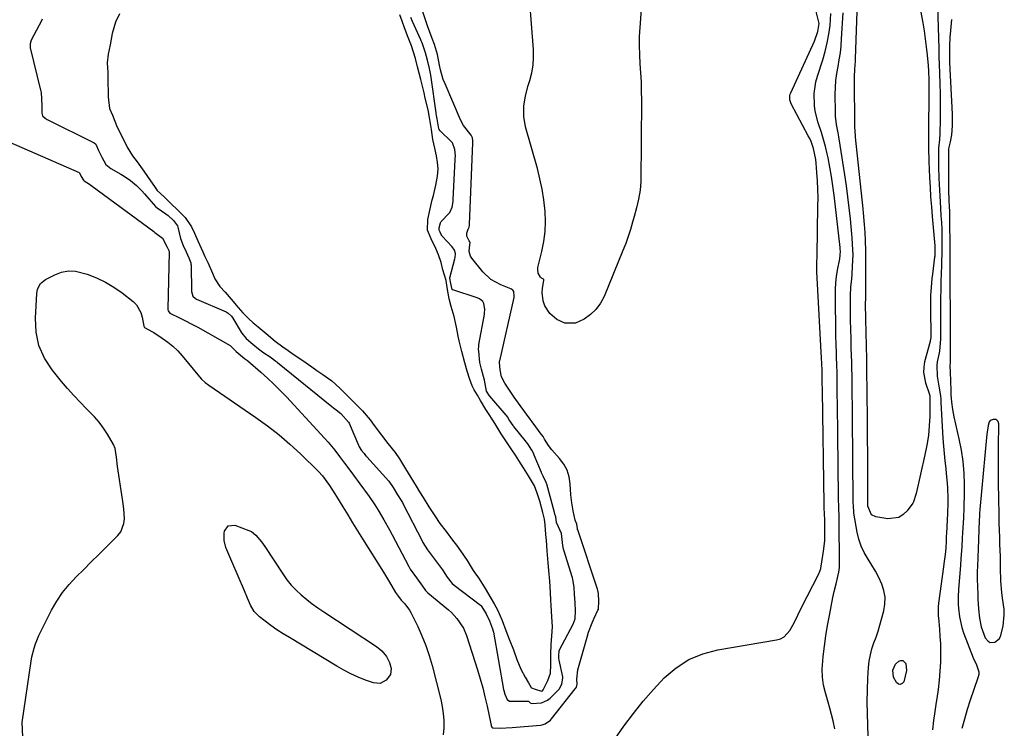
# Model space of a CAD drawing. Units: inches. Extents: x 1878534 to 1883783, y 416099 to 421462.
# Drawn here: x 1880708 to 1881102, y 417044 to 417327 of the extents above; entities that cross this region are included whole.
import ezdxf

# ---------------------------------------------------------------- set-up
doc = ezdxf.new("R2010")
doc.units = ezdxf.units.IN
doc.header["$MEASUREMENT"] = 0
for name, color, linetype in [('1', 7, 'Continuous'), ('7', 7, 'Continuous'), ('8', 7, 'Continuous')]:
    doc.layers.add(name, color=color, linetype=linetype)

msp = doc.modelspace()

# ---------------------------------------------------------------- linework, layer by layer
at = {"layer": '1', "color": 18}
for points in [[(1880873.68, 417317.45, 1632), (1880872.66, 417319.93, 1632), (1880871.69, 417322.43, 1632), (1880870.82, 417324.97, 1632), (1880866.34, 417338.87, 1632)], [(1880747.51, 417329.7, 1628), (1880745.93, 417326.45, 1628), (1880744.67, 417321.92, 1628), (1880743.84, 417317.4, 1628), (1880743, 417313.64, 1628), (1880742.6, 417310.11, 1628), (1880742.81, 417306.21, 1628), (1880742.9, 417301.68, 1628), (1880742.94, 417299.1, 1628), (1880742.98, 417296.52, 1628), (1880743.6, 417291.83, 1628), (1880744.75, 417289.21, 1628), (1880746.33, 417285.07, 1628), (1880747.33, 417283.04, 1628), (1880748.58, 417280.53, 1628), (1880750.67, 417276.35, 1628), (1880752.73, 417272.94, 1628), (1880754.61, 417270.57, 1628), (1880757.22, 417266.81, 1628), (1880759.01, 417264.2, 1628), (1880761.49, 417260.59, 1628), (1880762.68, 417259.05, 1628), (1880765.4, 417256.52, 1628), (1880768.13, 417253.87, 1628), (1880770.8, 417251.28, 1628), (1880773.86, 417248.23, 1628), (1880776.34, 417244.54, 1628), (1880777.54, 417241.9, 1628), (1880778.88, 417238.88, 1628), (1880780.91, 417234.48, 1628), (1880781.76, 417232.65, 1628), (1880783.01, 417229.94, 1628), (1880784.74, 417226.01, 1628), (1880785.64, 417223.65, 1628), (1880787.67, 417220.66, 1628), (1880789.85, 417218.33, 1628), (1880792.21, 417215.5, 1628), (1880794.99, 417212.16, 1628), (1880796.91, 417210.07, 1628), (1880799.16, 417207.84, 1628), (1880801.1, 417206.07, 1628), (1880803.08, 417204.41, 1628), (1880806.26, 417201.77, 1628), (1880809.87, 417198.77, 1628), (1880812.88, 417196.44, 1628), (1880815.02, 417194.95, 1628), (1880817.1, 417193.56, 1628), (1880820.86, 417191, 1628), (1880824.49, 417188.4, 1628), (1880826.57, 417186.97, 1628), (1880828.87, 417185.44, 1628), (1880832.52, 417182.85, 1628), (1880835.71, 417179.96, 1628), (1880838.7, 417176.98, 1628), (1880841.9, 417173.77, 1628), (1880844.81, 417170.81, 1628), (1880847.82, 417167.23, 1628), (1880849.46, 417164.96, 1628), (1880852.35, 417161.11, 1628), (1880854.99, 417157.72, 1628), (1880857.85, 417154.1, 1628), (1880859.6, 417151.56, 1628), (1880862.05, 417147.6, 1628), (1880864.14, 417144.17, 1628), (1880866.24, 417140.75, 1628), (1880867.64, 417138.48, 1628), (1880869.04, 417136.2, 1628), (1880871.4, 417132.36, 1628), (1880873.73, 417128.81, 1628), (1880875.81, 417125.75, 1628), (1880878.23, 417122.5, 1628), (1880880.78, 417119.13, 1628), (1880882.39, 417117, 1628), (1880884, 417114.86, 1628), (1880886.7, 417110.95, 1628), (1880889.13, 417106.95, 1628), (1880891.46, 417103.61, 1628), (1880893.85, 417099.75, 1628), (1880896.11, 417095.91, 1628), (1880897.5, 417093.53, 1628), (1880898.84, 417091.14, 1628), (1880900.73, 417086.91, 1628), (1880902.23, 417082.9, 1628), (1880903.51, 417079.5, 1628), (1880905.19, 417075.18, 1628), (1880906.56, 417071.31, 1628), (1880908.14, 417067.44, 1628), (1880909.94, 417064.22, 1628), (1880911.3, 417061.97, 1628), (1880912.32, 417060.09, 1628), (1880912.4, 417060.01, 1628), (1880913.87, 417059.37, 1628), (1880916.44, 417058.64, 1628), (1880916.75, 417058.69, 1628), (1880916.84, 417058.75, 1628), (1880917.15, 417059.1, 1628), (1880919.02, 417062.9, 1628), (1880920.1, 417065.86, 1628), (1880920.14, 417069.18, 1628), (1880920.24, 417073.44, 1628), (1880920.33, 417077.33, 1628), (1880920.57, 417080.8, 1628), (1880920.78, 417084.31, 1628), (1880920.59, 417088.33, 1628), (1880920.31, 417092.98, 1628), (1880920.19, 417095.04, 1628), (1880920.01, 417098.06, 1628), (1880919.75, 417102.6, 1628), (1880919.38, 417106.89, 1628), (1880919.05, 417109.97, 1628), (1880918.74, 417114.82, 1628), (1880918.42, 417118.98, 1628), (1880918.21, 417121.36, 1628), (1880917.94, 417125.15, 1628), (1880917.65, 417127.54, 1628), (1880917.03, 417130.15, 1628), (1880915.72, 417134.66, 1628), (1880914.77, 417137.89, 1628), (1880913.68, 417140.84, 1628), (1880911.26, 417144.86, 1628), (1880909.27, 417148, 1628), (1880907.43, 417150.94, 1628), (1880906.04, 417153.03, 1628), (1880904.56, 417155.22, 1628), (1880902.95, 417157.6, 1628), (1880900.32, 417161.58, 1628), (1880897.84, 417165.58, 1628), (1880895.47, 417169.41, 1628), (1880894.19, 417171.41, 1628), (1880892.04, 417174.95, 1628), (1880890.77, 417177.07, 1628), (1880889.51, 417179.28, 1628), (1880888.74, 417180.86, 1628), (1880887.73, 417183.33, 1628), (1880886.74, 417186.67, 1628), (1880885.82, 417190.1, 1628), (1880884.62, 417194.59, 1628), (1880883.49, 417198.88, 1628), (1880883.02, 417200.79, 1628), (1880882.44, 417204.28, 1628), (1880881.54, 417208.64, 1628), (1880880.3, 417212.54, 1628), (1880879.42, 417215.66, 1628), (1880878.75, 417220.26, 1628), (1880878.28, 417222.98, 1628), (1880877, 417227.33, 1628), (1880876.31, 417230.17, 1628), (1880875.17, 417233.25, 1628), (1880874.1, 417235.77, 1628), (1880872.29, 417239.72, 1628), (1880870.83, 417243.18, 1628), (1880870.89, 417247.45, 1628), (1880871.86, 417251.65, 1628), (1880872.7, 417255.3, 1628), (1880873.19, 417257.07, 1628), (1880874.16, 417261.15, 1628), (1880874.79, 417264.74, 1628), (1880875.05, 417267.76, 1628), (1880874.87, 417270.31, 1628), (1880874.46, 417272.91, 1628), (1880873.73, 417275.98, 1628), (1880873, 417279.51, 1628), (1880872.37, 417283.45, 1628), (1880871.6, 417288.22, 1628), (1880871.03, 417291.27, 1628), (1880869.91, 417296.04, 1628), (1880869.44, 417298.18, 1628), (1880868.83, 417300.76, 1628), (1880868.14, 417303.5, 1628), (1880867.5, 417306.01, 1628), (1880866.85, 417308.57, 1628), (1880865.98, 417311.93, 1628), (1880865.26, 417314.45, 1628), (1880864.39, 417316.98, 1628), (1880863.11, 417320.35, 1628), (1880861.64, 417324.22, 1628), (1880860.68, 417326.82, 1628), (1880859.71, 417329.42, 1628)], [(1880946.05, 417039.84, 1634), (1880949.45, 417044.63, 1634), (1880953.2, 417049.67, 1634), (1880957.11, 417054.58, 1634), (1880961.24, 417059.3, 1634), (1880965.53, 417063.9, 1634), (1880965.59, 417063.96, 1634), (1880970.31, 417067.94, 1634), (1880975.39, 417071.25, 1634), (1880981, 417073.53, 1634), (1880986.96, 417075.14, 1634), (1881010.49, 417079.11, 1634), (1881012.12, 417079.62, 1634), (1881013.57, 417080.38, 1634), (1881015.8, 417082.86, 1634), (1881017.51, 417086.03, 1634), (1881019.01, 417089.11, 1634), (1881020.55, 417092.18, 1634), (1881027.31, 417105.29, 1634), (1881028, 417106.93, 1634), (1881028.23, 417107.78, 1634), (1881028.4, 417108.66, 1634), (1881029.31, 417114.65, 1634), (1881029.78, 417118.83, 1634), (1881029.9, 417123.03, 1634), (1881029.82, 417127.25, 1634), (1881029.57, 417131.98, 1634), (1881029.52, 417133.23, 1634), (1881029.51, 417133.44, 1634), (1881029.51, 417133.65, 1634), (1881028.87, 417178.69, 1634), (1881028.82, 417182.73, 1634), (1881028.77, 417187.15, 1634), (1881028.66, 417189.74, 1634), (1881028.54, 417191.94, 1634), (1881026.72, 417224.13, 1634), (1881026.64, 417226.37, 1634), (1881026.65, 417229.73, 1634), (1881026.71, 417233.09, 1634), (1881027.09, 417252.78, 1634), (1881027.11, 417256.15, 1634), (1881027.05, 417259.52, 1634), (1881026.9, 417262.88, 1634), (1881026.67, 417266.24, 1634), (1881026.36, 417270, 1634), (1881026.2, 417271.47, 1634), (1881025.28, 417275.82, 1634), (1881024.32, 417278.63, 1634), (1881023.8, 417279.79, 1634), (1881023.23, 417280.94, 1634), (1881016.41, 417293.7, 1634), (1881015.85, 417295.35, 1634), (1881015.85, 417297.08, 1634), (1881015.99, 417297.64, 1634), (1881016.2, 417298.18, 1634), (1881025.76, 417318.87, 1634), (1881027.05, 417322.68, 1634), (1881027.54, 417325.85, 1634), (1881026.4, 417330.65, 1634)], [(1880716.65, 417327.59, 1630), (1880716.48, 417327.25, 1630), (1880712.21, 417319.27, 1630), (1880711.74, 417317.77, 1630), (1880711.83, 417316.2, 1630), (1880715.95, 417299.23, 1630), (1880716.03, 417298.87, 1630), (1880716.17, 417298.13, 1630), (1880716.34, 417295.85, 1630), (1880716.4, 417292.75, 1630), (1880716.44, 417290.04, 1630), (1880716.76, 417288.99, 1630), (1880717.75, 417287.95, 1630), (1880718.14, 417287.69, 1630), (1880718.54, 417287.46, 1630), (1880737.47, 417278.09, 1630), (1880738.11, 417277.53, 1630), (1880739.17, 417275.07, 1630), (1880740.47, 417272.44, 1630), (1880742.03, 417269.48, 1630), (1880744.01, 417267.79, 1630), (1880748.14, 417265.6, 1630), (1880749.47, 417264.82, 1630), (1880751.99, 417263.07, 1630), (1880754.32, 417261.04, 1630), (1880756.5, 417258.85, 1630), (1880757.54, 417257.71, 1630), (1880761.94, 417252.68, 1630), (1880762.57, 417252.04, 1630), (1880766.09, 417249.69, 1630), (1880767.02, 417249.07, 1630), (1880769.15, 417247, 1630), (1880770.73, 417244.9, 1630), (1880770.92, 417244.34, 1630), (1880771.99, 417239.89, 1630), (1880773.07, 417237, 1630), (1880774.2, 417234.55, 1630), (1880775.33, 417232.09, 1630), (1880776.05, 417230.11, 1630), (1880776.14, 417229.49, 1630), (1880776.16, 417229.17, 1630), (1880776.34, 417218.6, 1630), (1880776.9, 417216.79, 1630), (1880777.92, 417215.8, 1630), (1880778.34, 417215.57, 1630), (1880790.27, 417210.41, 1630), (1880791.08, 417209.97, 1630), (1880792.42, 417208.7, 1630), (1880792.94, 417207.93, 1630), (1880796.27, 417202.29, 1630), (1880796.52, 417201.89, 1630), (1880798.28, 417199.76, 1630), (1880800.91, 417197.56, 1630), (1880803.23, 417195.64, 1630), (1880805.29, 417194.07, 1630), (1880807.78, 417192.39, 1630), (1880810.16, 417190.7, 1630), (1880810.48, 417190.45, 1630), (1880810.79, 417190.2, 1630), (1880832.48, 417172.55, 1630), (1880833.13, 417172.04, 1630), (1880834.21, 417171.29, 1630), (1880836.1, 417169.76, 1630), (1880839.26, 417166.31, 1630), (1880839.47, 417165.87, 1630), (1880843.21, 417157.04, 1630), (1880843.31, 417156.82, 1630), (1880843.52, 417156.38, 1630), (1880844.46, 417155.01, 1630), (1880845.46, 417153.73, 1630), (1880846.06, 417153, 1630), (1880846.38, 417152.64, 1630), (1880846.54, 417152.46, 1630), (1880855.39, 417142.64, 1630), (1880857.1, 417140.12, 1630), (1880858.86, 417137.26, 1630), (1880860.51, 417134.6, 1630), (1880860.79, 417134.12, 1630), (1880860.96, 417133.8, 1630), (1880868.77, 417118.55, 1630), (1880869, 417118.11, 1630), (1880870.85, 417115.21, 1630), (1880872.87, 417112.54, 1630), (1880874.88, 417109.88, 1630), (1880876.86, 417107.18, 1630), (1880878.73, 417104.2, 1630), (1880880.71, 417101.76, 1630), (1880881.54, 417101.06, 1630), (1880891.97, 417093.01, 1630), (1880892.11, 417092.9, 1630), (1880892.59, 417092.37, 1630), (1880894.24, 417089.61, 1630), (1880895.61, 417086.75, 1630), (1880896.79, 417083.62, 1630), (1880897.15, 417082.58, 1630), (1880897.21, 417082.27, 1630), (1880901.28, 417059.34, 1630), (1880901.36, 417058.9, 1630), (1880901.73, 417057.44, 1630), (1880902.66, 417055.35, 1630), (1880903.68, 417054.65, 1630), (1880904.3, 417054.56, 1630), (1880911.1, 417054.6, 1630), (1880911.17, 417054.6, 1630), (1880911.23, 417054.58, 1630), (1880911.93, 417053.89, 1630), (1880912.6, 417053.73, 1630), (1880916.46, 417053.99, 1630), (1880918.82, 417054.99, 1630), (1880919.87, 417055.8, 1630), (1880923.02, 417058.87, 1630), (1880923.52, 417059.44, 1630), (1880924.63, 417061.41, 1630), (1880925.01, 417063.96, 1630), (1880924.95, 417064.33, 1630), (1880923.5, 417071, 1630), (1880923.47, 417071.13, 1630), (1880923.4, 417071.68, 1630), (1880923.41, 417072.8, 1630), (1880923.57, 417074.93, 1630), (1880923.62, 417075.04, 1630), (1880923.67, 417075.16, 1630), (1880929.1, 417085.5, 1630), (1880929.89, 417087.53, 1630), (1880930.04, 417090.81, 1630), (1880929.85, 417093.92, 1630), (1880929.65, 417097.48, 1630), (1880929.49, 417100.16, 1630), (1880928.92, 417103.46, 1630), (1880928.78, 417103.93, 1630), (1880925.35, 417115.05, 1630), (1880925.25, 417115.41, 1630), (1880924.95, 417116.89, 1630), (1880924.76, 417119.35, 1630), (1880924.4, 417121.76, 1630), (1880922.42, 417126.18, 1630), (1880922.12, 417128.36, 1630), (1880921.8, 417129.48, 1630), (1880921.62, 417130.12, 1630), (1880918.51, 417141.55, 1630), (1880918.46, 417141.76, 1630), (1880918.34, 417142.17, 1630), (1880917.17, 417144.74, 1630), (1880916.49, 417145.98, 1630), (1880916.41, 417146.16, 1630), (1880913.55, 417153.15, 1630), (1880913.2, 417153.96, 1630), (1880912.58, 417155.15, 1630), (1880910.96, 417157.62, 1630), (1880909.92, 417158.98, 1630), (1880905.4, 417164.57, 1630), (1880905.28, 417164.71, 1630), (1880905.05, 417165.01, 1630), (1880903.54, 417167.29, 1630), (1880902.81, 417168.43, 1630), (1880902.54, 417168.79, 1630), (1880902.27, 417169.12, 1630), (1880895.7, 417176.77, 1630), (1880895.6, 417176.89, 1630), (1880894.44, 417178.71, 1630), (1880893.63, 417183.06, 1630), (1880893.26, 417184.55, 1630), (1880892.42, 417187.54, 1630), (1880891.81, 417190.21, 1630), (1880891.33, 417194.77, 1630), (1880891.27, 417195.44, 1630), (1880891.3, 417196.78, 1630), (1880891.4, 417197.45, 1630), (1880893.59, 417209.39, 1630), (1880893.67, 417209.9, 1630), (1880893.76, 417211.54, 1630), (1880893.37, 417213.85, 1630), (1880892.91, 417214.63, 1630), (1880891.67, 417215.64, 1630), (1880890.72, 417216.06, 1630), (1880880.9, 417219.26, 1630), (1880880.79, 417219.31, 1630), (1880880.7, 417219.38, 1630), (1880880.62, 417219.47, 1630), (1880880.18, 417221.81, 1630), (1880879.77, 417224, 1630), (1880879.8, 417224.14, 1630), (1880881.75, 417231.73, 1630), (1880881.85, 417232.19, 1630), (1880882, 417233.79, 1630), (1880881.63, 417235.21, 1630), (1880880.73, 417236.43, 1630), (1880876.72, 417240.8, 1630), (1880876.57, 417240.99, 1630), (1880876.32, 417241.39, 1630), (1880875.88, 417242.33, 1630), (1880875.54, 417243.12, 1630), (1880875.48, 417244.16, 1630), (1880875.95, 417246.12, 1630), (1880876.09, 417246.41, 1630), (1880876.23, 417246.58, 1630), (1880879.55, 417250.01, 1630), (1880879.76, 417250.25, 1630), (1880880.72, 417252.37, 1630), (1880881.05, 417254.68, 1630), (1880881.11, 417255.48, 1630), (1880881.92, 417271.34, 1630), (1880881.93, 417271.66, 1630), (1880881.98, 417272.95, 1630), (1880881.8, 417275.46, 1630), (1880880.79, 417278.12, 1630), (1880880.53, 417278.43, 1630), (1880880.25, 417278.72, 1630), (1880875.82, 417282.91, 1630), (1880875.49, 417283.4, 1630), (1880875.24, 417284.54, 1630), (1880874.71, 417287.76, 1630), (1880874.42, 417289.08, 1630), (1880874.27, 417289.89, 1630), (1880874.24, 417290.09, 1630), (1880872.31, 417304.33, 1630), (1880872.17, 417305.26, 1630), (1880871.62, 417307.94, 1630), (1880870.78, 417311.24, 1630), (1880870.03, 417314.13, 1630), (1880868.98, 417317.34, 1630), (1880868.65, 417318.16, 1630), (1880868.3, 417318.96, 1630), (1880868.12, 417319.35, 1630), (1880864.79, 417326.69, 1630), (1880864.15, 417328.24, 1630)], [(1881080.5, 417327.51, 1636), (1881080.16, 417323.04, 1636), (1881079.92, 417320.23, 1636), (1881079.74, 417316.92, 1636), (1881079.67, 417312.81, 1636), (1881079.7, 417311.09, 1636), (1881079.73, 417310.22, 1636), (1881080.78, 417289.53, 1636), (1881080.81, 417284.95, 1636), (1881080.57, 417281.36, 1636), (1881080.01, 417278.51, 1636), (1881079.44, 417276.38, 1636), (1881079.34, 417275.65, 1636), (1881079.32, 417275.15, 1636), (1881079.31, 417262.14, 1636), (1881079.31, 417261.31, 1636), (1881079.37, 417258.81, 1636), (1881079.51, 417255.48, 1636), (1881079.65, 417252.24, 1636), (1881079.69, 417251.01, 1636), (1881079.71, 417249.78, 1636), (1881079.92, 417233.79, 1636), (1881079.93, 417230.22, 1636), (1881079.93, 417229.71, 1636), (1881079.97, 417201.07, 1636), (1881079.97, 417200.33, 1636), (1881080.04, 417197.34, 1636), (1881080.05, 417195.1, 1636), (1881079.99, 417190.85, 1636), (1881079.92, 417188.23, 1636), (1881079.96, 417186.94, 1636), (1881079.98, 417186.51, 1636), (1881080.22, 417178.95, 1636), (1881080.3, 417177.23, 1636), (1881080.56, 417174.3, 1636), (1881080.93, 417171.38, 1636), (1881081.5, 417168.49, 1636), (1881083.52, 417159.67, 1636), (1881084.41, 417155.12, 1636), (1881085.08, 417150.55, 1636), (1881085.43, 417145.94, 1636), (1881085.57, 417141.31, 1636), (1881085.56, 417136.05, 1636), (1881085.53, 417134.03, 1636), (1881085.48, 417132.02, 1636), (1881085.29, 417127.99, 1636), (1881085.17, 417125.98, 1636), (1881084.95, 417121.95, 1636), (1881084.85, 417119.93, 1636), (1881084.67, 417116.53, 1636), (1881084.33, 417111.58, 1636), (1881084.12, 417109.11, 1636), (1881083.67, 417104.1, 1636), (1881083.32, 417099.5, 1636), (1881083.18, 417096.42, 1636), (1881083.22, 417093.35, 1636), (1881083.31, 417091.81, 1636), (1881083.67, 417088.32, 1636), (1881084.64, 417084.07, 1636), (1881085.34, 417082, 1636), (1881089.22, 417071.94, 1636), (1881090.48, 417069.1, 1636), (1881091.49, 417066.31, 1636), (1881091.45, 417065.36, 1636), (1881091.25, 417064.39, 1636), (1881089.31, 417058.84, 1636), (1881088.06, 417055.07, 1636), (1881086.86, 417051.28, 1636), (1881085.77, 417047.47, 1636), (1881084.73, 417043.63, 1636)], [(1880690.64, 417284, 1632), (1880731.36, 417266.23, 1632), (1880731.42, 417266.19, 1632), (1880731.48, 417266.15, 1632), (1880731.53, 417266.1, 1632), (1880732.24, 417264.61, 1632), (1880733.07, 417263.16, 1632), (1880733.41, 417262.87, 1632), (1880735.55, 417261.52, 1632), (1880736.64, 417260.75, 1632), (1880761.31, 417242.61, 1632), (1880761.75, 417242.28, 1632), (1880764.72, 417239.92, 1632), (1880766.66, 417236.39, 1632), (1880767.31, 417234.97, 1632), (1880767.43, 417234.41, 1632), (1880766.85, 417211.71, 1632), (1880766.87, 417211.42, 1632), (1880767.02, 417210.86, 1632), (1880767.74, 417209.98, 1632), (1880768, 417209.83, 1632), (1880771.31, 417208.24, 1632), (1880773.22, 417207.29, 1632), (1880777, 417205.31, 1632), (1880778.87, 417204.27, 1632), (1880791.77, 417196.93, 1632), (1880794.26, 417194.54, 1632), (1880797.63, 417191.77, 1632), (1880798.34, 417191.29, 1632), (1880798.77, 417190.96, 1632), (1880798.87, 417190.87, 1632), (1880804.08, 417186.35, 1632), (1880806.75, 417183.95, 1632), (1880809.36, 417181.5, 1632), (1880811.9, 417178.97, 1632), (1880814.37, 417176.38, 1632), (1880829.57, 417159.96, 1632), (1880831.01, 417158.35, 1632), (1880833.76, 417155.03, 1632), (1880835.58, 417152.61, 1632), (1880837.63, 417149.84, 1632), (1880839.68, 417147.08, 1632), (1880845.2, 417139.66, 1632), (1880845.98, 417138.61, 1632), (1880847.52, 417136.5, 1632), (1880849.76, 417133.27, 1632), (1880851.12, 417131.04, 1632), (1880853.29, 417127.27, 1632), (1880855.54, 417123.2, 1632), (1880856.64, 417121.15, 1632), (1880863.3, 417108.49, 1632), (1880863.89, 417107.45, 1632), (1880866.46, 417103.97, 1632), (1880868.81, 417100.66, 1632), (1880870.04, 417098.87, 1632), (1880870.98, 417097.97, 1632), (1880879.2, 417091.12, 1632), (1880880.39, 417090.06, 1632), (1880882.58, 417087.75, 1632), (1880885.25, 417083.82, 1632), (1880886.46, 417080.88, 1632), (1880890.81, 417067.22, 1632), (1880891.9, 417063.61, 1632), (1880892.91, 417059.97, 1632), (1880893.81, 417056.31, 1632), (1880894.64, 417052.63, 1632), (1880896.13, 417045.56, 1632), (1880896.28, 417044.94, 1632), (1880896.61, 417044.16, 1632), (1880896.98, 417043.92, 1632), (1880899.79, 417043.84, 1632), (1880904.7, 417044.05, 1632), (1880916.07, 417045.02, 1632), (1880916.71, 417045.12, 1632), (1880917.94, 417045.51, 1632), (1880920.05, 417047.01, 1632), (1880920.48, 417047.5, 1632), (1880929.91, 417059.5, 1632), (1880930.09, 417059.75, 1632), (1880930.4, 417060.28, 1632), (1880930.69, 417061.42, 1632), (1880930.55, 417063.36, 1632), (1880930.92, 417067.17, 1632), (1880934.68, 417080.28, 1632), (1880935.28, 417082.21, 1632), (1880936.71, 417085.98, 1632), (1880937.53, 417087.82, 1632), (1880939.05, 417091.02, 1632), (1880939.24, 417091.48, 1632), (1880939.41, 417094.67, 1632), (1880939.23, 417097.69, 1632), (1880939.02, 417098.98, 1632), (1880938.89, 417099.41, 1632), (1880930.95, 417123.15, 1632), (1880930.91, 417123.27, 1632), (1880930.81, 417123.75, 1632), (1880930.57, 417125.51, 1632), (1880929.93, 417127.04, 1632), (1880929.07, 417130.76, 1632), (1880928.55, 417133.99, 1632), (1880928.23, 417137.24, 1632), (1880927.94, 417141.67, 1632), (1880927.47, 417144.44, 1632), (1880926.65, 417147.07, 1632), (1880925.33, 417149.48, 1632), (1880923.66, 417151.74, 1632), (1880920.54, 417155.23, 1632), (1880919.23, 417157, 1632), (1880917.64, 417159.55, 1632), (1880917.04, 417160.6, 1632), (1880916.35, 417161.55, 1632), (1880914.19, 417164.37, 1632), (1880912.66, 417166.42, 1632), (1880911.9, 417167.45, 1632), (1880907.94, 417172.92, 1632), (1880905.55, 417176.28, 1632), (1880904.38, 417177.97, 1632), (1880901.72, 417181.91, 1632), (1880900.49, 417184.47, 1632), (1880899.91, 417187.27, 1632), (1880899.64, 417190.23, 1632), (1880899.69, 417190.77, 1632), (1880899.71, 417190.9, 1632), (1880905.44, 417216.24, 1632), (1880905.54, 417216.79, 1632), (1880905.38, 417218.63, 1632), (1880904.94, 417219.2, 1632), (1880904.14, 417219.7, 1632), (1880900.12, 417221.28, 1632), (1880896.17, 417223.44, 1632), (1880892.9, 417226.52, 1632), (1880888.5, 417231.89, 1632), (1880887.97, 417232.75, 1632), (1880887.47, 417234.61, 1632), (1880887.79, 417237.37, 1632), (1880887.86, 417238.03, 1632), (1880887.8, 417238.46, 1632), (1880887.55, 417238.91, 1632), (1880886.62, 417240.72, 1632), (1880886.55, 417241.9, 1632), (1880887.11, 417243.51, 1632), (1880887.44, 417244.31, 1632), (1880887.56, 417245.11, 1632), (1880887.57, 417245.38, 1632), (1880888.89, 417278.18, 1632), (1880888.9, 417278.32, 1632), (1880888.91, 417278.87, 1632), (1880888.81, 417280.13, 1632), (1880888.27, 417281.24, 1632), (1880885.18, 417285.04, 1632), (1880884, 417287.28, 1632), (1880877.85, 417301.68, 1632), (1880877.13, 417303.53, 1632), (1880875.99, 417307.31, 1632), (1880875.58, 417309.25, 1632), (1880874.92, 417312.86, 1632), (1880874.81, 417313.46, 1632), (1880873.68, 417317.45, 1632)], [(1880708.94, 417037.36, 1634), (1880708.56, 417046.1, 1634), (1880712.16, 417070.59, 1634), (1880712.48, 417072.36, 1634), (1880713.38, 417075.82, 1634), (1880713.95, 417077.52, 1634), (1880715.3, 417080.85, 1634), (1880716.05, 417082.49, 1634), (1880716.83, 417084.11, 1634), (1880720.33, 417091.04, 1634), (1880722.41, 417094.68, 1634), (1880724.71, 417098.15, 1634), (1880727.34, 417101.38, 1634), (1880730.2, 417104.44, 1634), (1880733.23, 417107.39, 1634), (1880736.24, 417110.34, 1634), (1880739.25, 417113.31, 1634), (1880742.24, 417116.29, 1634), (1880746.88, 417120.93, 1634), (1880748.04, 417122.43, 1634), (1880749.34, 417125.79, 1634), (1880749.5, 417127.67, 1634), (1880749.23, 417131.61, 1634), (1880749, 417133.57, 1634), (1880748.74, 417135.52, 1634), (1880746.77, 417148.57, 1634), (1880746.4, 417152.23, 1634), (1880745.82, 417155.8, 1634), (1880745.08, 417157.41, 1634), (1880742.71, 417161.46, 1634), (1880741.12, 417163.92, 1634), (1880739.41, 417166.28, 1634), (1880737.51, 417168.49, 1634), (1880734.38, 417171.67, 1634), (1880731.76, 417174.28, 1634), (1880729.2, 417176.96, 1634), (1880726.75, 417179.73, 1634), (1880724.36, 417182.56, 1634), (1880720.58, 417187.21, 1634), (1880717.56, 417191.94, 1634), (1880715.31, 417196.93, 1634), (1880714.22, 417202.29, 1634), (1880713.91, 417207.9, 1634), (1880714.48, 417217.76, 1634), (1880714.77, 417219.48, 1634), (1880715.9, 417221.83, 1634), (1880717.86, 417223.47, 1634), (1880721.64, 417225.34, 1634), (1880724.36, 417226.3, 1634), (1880727.1, 417226.82, 1634), (1880729.9, 417226.7, 1634), (1880734.65, 417225.52, 1634), (1880738.36, 417224.09, 1634), (1880741.94, 417222.41, 1634), (1880745.33, 417220.36, 1634), (1880748.57, 417218.07, 1634), (1880753, 417214.57, 1634), (1880754.32, 417213.26, 1634), (1880756.14, 417210.16, 1634), (1880756.65, 417208.38, 1634), (1880757.23, 417204.77, 1634), (1880757.5, 417204.24, 1634), (1880760.69, 417202.53, 1634), (1880761.3, 417202.14, 1634), (1880764.65, 417199.96, 1634), (1880766.85, 417198.39, 1634), (1880768.94, 417196.68, 1634), (1880770.87, 417194.8, 1634), (1880772.69, 417192.79, 1634), (1880779.57, 417184.47, 1634), (1880780.41, 417183.53, 1634), (1880781.77, 417182.23, 1634), (1880783.27, 417181.08, 1634), (1880802.14, 417168.2, 1634), (1880806.83, 417164.82, 1634), (1880811.39, 417161.28, 1634), (1880815.76, 417157.5, 1634), (1880820, 417153.57, 1634), (1880827.19, 417146.53, 1634), (1880828.73, 417144.86, 1634), (1880831.56, 417140.89, 1634), (1880833.66, 417137.61, 1634), (1880834.35, 417136.51, 1634), (1880836.91, 417132.36, 1634), (1880838.88, 417129.18, 1634), (1880840.86, 417126, 1634), (1880842.84, 417122.83, 1634), (1880844.83, 417119.66, 1634), (1880853.23, 417106.28, 1634), (1880855.64, 417102.3, 1634), (1880858.04, 417098.09, 1634), (1880858.78, 417097.07, 1634), (1880860.25, 417095.05, 1634), (1880861.73, 417093.55, 1634), (1880863.63, 417091.07, 1634), (1880864.14, 417090.16, 1634), (1880866.89, 417084.55, 1634), (1880868.61, 417080.75, 1634), (1880870.17, 417076.89, 1634), (1880871.49, 417072.95, 1634), (1880872.64, 417068.94, 1634), (1880876.12, 417055.33, 1634), (1880876.71, 417052.52, 1634), (1880877.13, 417049.69, 1634), (1880877.31, 417046.83, 1634), (1880877.31, 417043.96, 1634), (1880877.12, 417041.08, 1634)], [(1881098.74, 417167.17, 1634), (1881098.23, 417167.32, 1634), (1881097.21, 417167.36, 1634), (1881095.98, 417166.96, 1634), (1881095.59, 417166.48, 1634), (1881095.16, 417165.01, 1634), (1881094.62, 417161.35, 1634), (1881094.49, 417160.12, 1634), (1881091.91, 417131.3, 1634), (1881091.79, 417129.74, 1634), (1881091.68, 417128.18, 1634), (1881091.65, 417127.66, 1634), (1881091.63, 417127.14, 1634), (1881091.16, 417115.42, 1634), (1881091.04, 417112.22, 1634), (1881090.91, 417108.48, 1634), (1881090.87, 417106.61, 1634), (1881090.86, 417102.86, 1634), (1881090.89, 417100.99, 1634), (1881091.01, 417096.73, 1634), (1881091.06, 417095.45, 1634), (1881091.34, 417091.62, 1634), (1881091.79, 417087.8, 1634), (1881092.35, 417084.32, 1634), (1881094.07, 417080.01, 1634), (1881095.16, 417078.64, 1634), (1881095.95, 417078.16, 1634), (1881097.89, 417078.24, 1634), (1881099.66, 417079.55, 1634), (1881100.19, 417080.45, 1634), (1881101.2, 417084.63, 1634), (1881101.67, 417089.12, 1634), (1881101.57, 417091.38, 1634), (1881100.94, 417095.89, 1634), (1881100.65, 417098.15, 1634), (1881100.32, 417102.71, 1634), (1881100.11, 417107.94, 1634), (1881100.09, 417109.12, 1634), (1881100.13, 417112.1, 1634), (1881100.11, 417112.69, 1634), (1881099.94, 417117.27, 1634), (1881099.84, 417120.15, 1634), (1881099.74, 417123.03, 1634), (1881099.66, 417125.92, 1634), (1881099.59, 417128.8, 1634), (1881099.42, 417136.26, 1634), (1881099.33, 417141.26, 1634), (1881099.28, 417146.27, 1634), (1881099.28, 417151.27, 1634), (1881099.31, 417156.28, 1634), (1881099.43, 417165.7, 1634), (1881099.26, 417166.53, 1634), (1881098.74, 417167.17, 1634)]]:
    msp.add_polyline3d(points, dxfattribs=at)
at = {"layer": '7', "color": 18}
for points in [[(1880958.07, 417356.05, 1634), (1880955.74, 417324.32, 1634), (1880955.56, 417320.68, 1634), (1880955.49, 417317.05, 1634), (1880955.61, 417313.41, 1634), (1880955.83, 417309.78, 1634), (1880956.1, 417306.14, 1634), (1880956.3, 417302.51, 1634), (1880956.39, 417298.86, 1634), (1880956.41, 417295.22, 1634), (1880956.16, 417262.68, 1634), (1880955.93, 417259.12, 1634), (1880955.3, 417255.61, 1634), (1880954.43, 417252.13, 1634), (1880953.52, 417248.67, 1634), (1880952.89, 417246.33, 1634), (1880952.06, 417243.46, 1634), (1880951.15, 417240.6, 1634), (1880950.13, 417237.79, 1634), (1880949.04, 417235, 1634), (1880941.48, 417216.67, 1634), (1880940.01, 417213.92, 1634), (1880938.23, 417211.43, 1634), (1880936.01, 417209.34, 1634), (1880933.48, 417207.51, 1634), (1880930.1, 417205.99, 1634), (1880925.75, 417205.99, 1634), (1880922.56, 417207.41, 1634), (1880919.71, 417209.76, 1634), (1880917.77, 417212.91, 1634), (1880917.1, 417214.92, 1634), (1880916.73, 417218.17, 1634), (1880916.86, 417219.83, 1634), (1880917.4, 417223.15, 1634), (1880917.41, 417223.22, 1634), (1880917.41, 417223.34, 1634), (1880917.39, 417223.41, 1634), (1880917.27, 417223.53, 1634)], [(1880917.27, 417223.53, 1634), (1880916.38, 417224, 1634), (1880916.06, 417224.38, 1634), (1880915.14, 417225.98, 1634), (1880914.91, 417227.43, 1634), (1880915, 417228.19, 1634), (1880916.6, 417234.58, 1634), (1880917.39, 417238.56, 1634), (1880917.92, 417242.57, 1634), (1880918.04, 417246.61, 1634), (1880917.89, 417250.67, 1634), (1880917.36, 417255.33, 1634), (1880916.71, 417259.56, 1634), (1880915.83, 417263.74, 1634), (1880914.78, 417267.89, 1634), (1880910.08, 417284.57, 1634), (1880909.34, 417288.66, 1634), (1880909.38, 417292.82, 1634), (1880910.03, 417296.97, 1634), (1880911.09, 417301.03, 1634), (1880911.74, 417303.06, 1634), (1880912.52, 417306.11, 1634), (1880913.06, 417309.19, 1634), (1880913.24, 417312.3, 1634), (1880913.19, 417315.45, 1634), (1880911.01, 417344.77, 1634)], [(1881074.85, 417337.23, 1638), (1881075.4, 417315.93, 1638), (1881075.48, 417312.67, 1638), (1881075.58, 417309.4, 1638), (1881075.68, 417306.13, 1638), (1881075.84, 417301.43, 1638), (1881075.94, 417297.96, 1638), (1881076, 417294.48, 1638), (1881076, 417291.01, 1638), (1881075.96, 417287.53, 1638), (1881075.85, 417281.73, 1638), (1881075.69, 417279.44, 1638), (1881075.39, 417276.01, 1638), (1881075.34, 417273.71, 1638), (1881075.36, 417270.73, 1638), (1881075.39, 417268.47, 1638), (1881075.49, 417263.96, 1638), (1881075.68, 417259.14, 1638), (1881075.8, 417256.79, 1638), (1881076.09, 417252.08, 1638), (1881076.32, 417248.9, 1638), (1881076.47, 417246.25, 1638), (1881076.6, 417243.59, 1638), (1881076.66, 417240.93, 1638), (1881076.69, 417238.27, 1638), (1881076.68, 417234.54, 1638), (1881076.53, 417229.79, 1638), (1881076.35, 417225.04, 1638), (1881076.32, 417223.46, 1638), (1881076.11, 417211.99, 1638), (1881076.08, 417209.7, 1638), (1881076.08, 417205.13, 1638), (1881076.1, 417202.84, 1638), (1881076.16, 417199.7, 1638), (1881075.68, 417194.75, 1638), (1881075.54, 417194.05, 1638), (1881074.81, 417190.43, 1638), (1881074.61, 417189.04, 1638), (1881074.82, 417184.66, 1638), (1881075.52, 417180.77, 1638), (1881076.08, 417176.87, 1638), (1881076.2, 417175.56, 1638), (1881076.29, 417174.25, 1638), (1881077.13, 417159.75, 1638), (1881077.33, 417156.76, 1638), (1881077.57, 417153.76, 1638), (1881077.87, 417150.78, 1638), (1881078.2, 417147.79, 1638), (1881078.45, 417145.81, 1638), (1881078.83, 417141.82, 1638), (1881078.93, 417139.83, 1638), (1881079.01, 417135.82, 1638), (1881079, 417133.82, 1638), (1881078.88, 417129.82, 1638), (1881078.5, 417121.7, 1638), (1881078.46, 417120.72, 1638), (1881078.37, 417118.77, 1638), (1881078.2, 417115.85, 1638), (1881077.96, 417113.34, 1638), (1881077.52, 417109.59, 1638), (1881077.35, 417108.34, 1638), (1881075.36, 417093.89, 1638), (1881075.21, 417092.41, 1638), (1881075.16, 417090.19, 1638), (1881075.23, 417088.7, 1638), (1881075.29, 417087.96, 1638), (1881075.69, 417083.48, 1638), (1881075.92, 417080.49, 1638), (1881076.07, 417077.51, 1638), (1881076.12, 417074.52, 1638), (1881076.08, 417070.22, 1638), (1881075.92, 417066.59, 1638), (1881075.65, 417062.96, 1638), (1881075.23, 417059.35, 1638), (1881074.69, 417055.75, 1638), (1881074.43, 417054.22, 1638), (1881073.85, 417050.54, 1638), (1881073.33, 417046.84, 1638), (1881072.9, 417043.13, 1638)], [(1881033.89, 417043.58, 1636), (1881033.19, 417046.7, 1636), (1881032.54, 417049.23, 1636), (1881031.87, 417051.75, 1636), (1881031.17, 417054.26, 1636), (1881030.09, 417057.96, 1636), (1881029.36, 417061.08, 1636), (1881028.9, 417064.22, 1636), (1881028.81, 417067.39, 1636), (1881028.99, 417070.59, 1636), (1881029.2, 417072.46, 1636), (1881029.73, 417076.6, 1636), (1881030.3, 417080.73, 1636), (1881030.96, 417084.85, 1636), (1881031.67, 417088.96, 1636), (1881032.99, 417096.12, 1636), (1881033.53, 417098.58, 1636), (1881034.39, 417101.54, 1636), (1881035.48, 417106.25, 1636), (1881035.65, 417108.18, 1636), (1881035.67, 417109.15, 1636), (1881035.55, 417127.26, 1636), (1881035.54, 417128.19, 1636), (1881035.44, 417132.23, 1636), (1881035.35, 417135.76, 1636), (1881035.34, 417136.35, 1636), (1881035.03, 417161.28, 1636), (1881034.98, 417165.34, 1636), (1881034.93, 417169.4, 1636), (1881034.88, 417173.46, 1636), (1881034.84, 417177.51, 1636), (1881034.77, 417184.47, 1636), (1881034.75, 417186.21, 1636), (1881034.68, 417189.1, 1636), (1881034.54, 417192.41, 1636), (1881034.46, 417194.65, 1636), (1881034.39, 417196.88, 1636), (1881034.29, 417201.35, 1636), (1881034.07, 417217.02, 1636), (1881034.12, 417219.58, 1636), (1881034.26, 417222.12, 1636), (1881034.55, 417224.65, 1636), (1881034.95, 417227.17, 1636), (1881035.81, 417231.74, 1636), (1881036.02, 417233.13, 1636), (1881036.09, 417234.78, 1636), (1881036.03, 417235.5, 1636), (1881036, 417235.86, 1636), (1881035.96, 417236.21, 1636), (1881033.58, 417257.11, 1636), (1881033.09, 417260.88, 1636), (1881032.53, 417264.63, 1636), (1881031.87, 417268.36, 1636), (1881031.12, 417272.08, 1636), (1881030.77, 417273.72, 1636), (1881030.1, 417276.6, 1636), (1881029.35, 417279.46, 1636), (1881028.49, 417282.29, 1636), (1881027.18, 417286.16, 1636), (1881025.97, 417290.75, 1636), (1881025.66, 417293.1, 1636), (1881025.57, 417297.85, 1636), (1881026.26, 417302.53, 1636), (1881026.89, 417304.83, 1636), (1881029, 417311.32, 1636), (1881029.99, 417314.7, 1636), (1881030.83, 417318.11, 1636), (1881031.44, 417321.57, 1636), (1881031.91, 417325.07, 1636), (1881032.27, 417329.91, 1636)], [(1881047.24, 417040.67, 1638), (1881047.01, 417044.95, 1638), (1881046.85, 417049.66, 1638), (1881046.78, 417054.37, 1638), (1881046.89, 417059.08, 1638), (1881047.1, 417063.78, 1638), (1881047.37, 417068.16, 1638), (1881047.64, 417070.66, 1638), (1881048.06, 417073.12, 1638), (1881048.69, 417075.53, 1638), (1881049.47, 417077.92, 1638), (1881050.32, 417080.29, 1638), (1881051.13, 417082.68, 1638), (1881051.86, 417085.09, 1638), (1881052.55, 417087.51, 1638), (1881053.42, 417090.77, 1638), (1881053.85, 417093.51, 1638), (1881053.92, 417096.22, 1638), (1881053.45, 417098.88, 1638), (1881052.62, 417101.52, 1638), (1881051.41, 417104.1, 1638), (1881050.11, 417106.63, 1638), (1881048.67, 417109.07, 1638), (1881047.13, 417111.47, 1638), (1881045.56, 417114.1, 1638), (1881044.32, 417116.68, 1638), (1881043.42, 417119.41, 1638), (1881042.75, 417122.23, 1638), (1881041.46, 417129.9, 1638), (1881041.38, 417130.45, 1638), (1881041.26, 417132.67, 1638), (1881041.24, 417134.34, 1638), (1881041.19, 417138.08, 1638), (1881041.18, 417139.05, 1638), (1881041.1, 417147.27, 1638), (1881041.06, 417152.35, 1638), (1881041.01, 417157.44, 1638), (1881040.96, 417162.52, 1638), (1881040.91, 417167.6, 1638), (1881040.76, 417182.56, 1638), (1881040.74, 417184.49, 1638), (1881040.68, 417188.36, 1638), (1881040.66, 417189.32, 1638), (1881040.63, 417190.29, 1638), (1881040.44, 417195.87, 1638), (1881040.32, 417199.63, 1638), (1881040.23, 417203.39, 1638), (1881040.17, 417207.15, 1638), (1881040.13, 417210.91, 1638), (1881040.1, 417215.31, 1638), (1881040.12, 417216.99, 1638), (1881040.28, 417220.34, 1638), (1881040.58, 417223.69, 1638), (1881040.72, 417225.36, 1638), (1881040.95, 417228.72, 1638), (1881041.13, 417233.22, 1638), (1881040.97, 417237.4, 1638), (1881040.76, 417240.19, 1638), (1881040.64, 417241.58, 1638), (1881040.05, 417247.66, 1638), (1881039.58, 417252.08, 1638), (1881039.06, 417256.5, 1638), (1881038.47, 417260.91, 1638), (1881037.83, 417265.31, 1638), (1881036.01, 417277.12, 1638), (1881035.44, 417280.48, 1638), (1881035.12, 417282.15, 1638), (1881034.48, 417285.49, 1638), (1881034.11, 417288.85, 1638), (1881034.05, 417290.55, 1638), (1881034.03, 417297.42, 1638), (1881034.11, 417300.24, 1638), (1881034.3, 417303.05, 1638), (1881034.66, 417305.84, 1638), (1881035.14, 417308.61, 1638), (1881035.64, 417311.39, 1638), (1881036.06, 417314.18, 1638), (1881036.36, 417316.98, 1638), (1881036.57, 417319.79, 1638), (1881037.13, 417330.22, 1638)], [(1880804.36, 417118.42, 1636), (1880805.69, 417116.48, 1636), (1880812.91, 417105.53, 1636), (1880814.55, 417103.25, 1636), (1880816.31, 417101.07, 1636), (1880818.24, 417099.04, 1636), (1880820.3, 417097.12, 1636), (1880822.47, 417095.32, 1636), (1880824.69, 417093.58, 1636), (1880826.97, 417091.93, 1636), (1880829.3, 417090.33, 1636), (1880850.41, 417076.48, 1636), (1880852.57, 417074.74, 1636), (1880854.43, 417072.44, 1636), (1880855.61, 417070.14, 1636), (1880856.24, 417067.65, 1636), (1880855.98, 417065.26, 1636), (1880854.32, 417062.96, 1636), (1880851.89, 417061.72, 1636), (1880849.17, 417061.93, 1636), (1880846.06, 417063.08, 1636), (1880843.1, 417064.26, 1636), (1880840.19, 417065.56, 1636), (1880837.36, 417067.02, 1636), (1880834.58, 417068.59, 1636), (1880815.53, 417080.05, 1636), (1880813.03, 417081.61, 1636), (1880810.57, 417083.22, 1636), (1880808.17, 417084.91, 1636), (1880805.8, 417086.65, 1636), (1880803.56, 417088.36, 1636), (1880801.45, 417090.47, 1636), (1880799.97, 417093.07, 1636), (1880798.8, 417095.91, 1636), (1880797.6, 417098.74, 1636), (1880792.53, 417110.56, 1636), (1880791.34, 417113.32, 1636), (1880790.16, 417116.08, 1636), (1880789.39, 417118.89, 1636), (1880789.4, 417121.81, 1636), (1880789.52, 417122.65, 1636), (1880791, 417124.87, 1636), (1880793.65, 417125.1, 1636), (1880799.3, 417122.96, 1636), (1880800.34, 417122.47, 1636), (1880802.17, 417121.13, 1636), (1880804.36, 417118.42, 1636)]]:
    msp.add_polyline3d(points, dxfattribs=at)
at = {"layer": '8', "color": 18}
for points in [[(1881065.66, 417343.86, 1640), (1881069.01, 417326.17, 1640), (1881069.56, 417322.96, 1640), (1881070.06, 417319.74, 1640), (1881070.45, 417316.5, 1640), (1881070.78, 417313.26, 1640), (1881071.14, 417309.03, 1640), (1881071.3, 417306.76, 1640), (1881071.41, 417303.32, 1640), (1881071.43, 417299.88, 1640), (1881071.33, 417281.1, 1640), (1881071.32, 417280.77, 1640), (1881071.32, 417279.76, 1640), (1881071.39, 417274.85, 1640), (1881071.45, 417272.01, 1640), (1881071.47, 417271.3, 1640), (1881071.5, 417270.6, 1640), (1881071.77, 417264.22, 1640), (1881071.96, 417260.33, 1640), (1881072.19, 417256.44, 1640), (1881072.47, 417252.55, 1640), (1881072.79, 417248.66, 1640), (1881073.83, 417236.91, 1640), (1881073.87, 417236.28, 1640), (1881073.9, 417234.38, 1640), (1881073.84, 417233.12, 1640), (1881073.81, 417232.73, 1640), (1881073.76, 417232.34, 1640), (1881072.9, 417225.55, 1640), (1881072.7, 417223.84, 1640), (1881072.39, 417220.41, 1640), (1881072.19, 417216.97, 1640), (1881072.12, 417213.52, 1640), (1881072.12, 417211.8, 1640), (1881072.23, 417200.45, 1640), (1881072.23, 417200.22, 1640), (1881072.15, 417199.51, 1640), (1881072, 417198.82, 1640), (1881071.94, 417198.59, 1640), (1881069.77, 417190.51, 1640), (1881069.4, 417188.36, 1640), (1881069.28, 417186.23, 1640), (1881070.09, 417182, 1640), (1881071.56, 417177.8, 1640), (1881071.83, 417176.83, 1640), (1881071.91, 417176.17, 1640), (1881071.92, 417175.84, 1640), (1881071.81, 417168.68, 1640), (1881071.62, 417164.78, 1640), (1881071.27, 417160.91, 1640), (1881070.68, 417157.06, 1640), (1881069.92, 417153.23, 1640), (1881066.35, 417137.8, 1640), (1881066.23, 417137.29, 1640), (1881065.31, 417134.36, 1640), (1881065.03, 417133.92, 1640), (1881062.78, 417130.83, 1640), (1881061.18, 417129.28, 1640), (1881059.39, 417128.16, 1640), (1881055.11, 417127.67, 1640), (1881050.22, 417128.46, 1640), (1881048.55, 417129.26, 1640), (1881047.08, 417132.71, 1640), (1881047.03, 417133.82, 1640), (1881047.07, 417137.7, 1640), (1881047.08, 417141.76, 1640), (1881047.06, 417145.51, 1640), (1881047.05, 417147.13, 1640), (1881047.04, 417148.74, 1640), (1881046.75, 417180.65, 1640), (1881046.71, 417184.71, 1640), (1881046.67, 417187.42, 1640), (1881046.62, 417190.12, 1640), (1881046.59, 417191.47, 1640), (1881046.2, 417207.47, 1640), (1881046.18, 417208.76, 1640), (1881046.15, 417212.63, 1640), (1881046.22, 417217.03, 1640), (1881046.24, 417218.86, 1640), (1881046.27, 417227.44, 1640), (1881046.24, 417232.37, 1640), (1881046.19, 417234.84, 1640), (1881046.07, 417239.08, 1640), (1881045.94, 417242.23, 1640), (1881045.75, 417245.38, 1640), (1881045.37, 417250.09, 1640), (1881045.21, 417251.66, 1640), (1881042.16, 417280.38, 1640), (1881042.1, 417280.97, 1640), (1881041.79, 417284.52, 1640), (1881041.78, 417285.11, 1640), (1881041.67, 417303.48, 1640), (1881041.68, 417304.53, 1640), (1881041.86, 417307.65, 1640), (1881042.08, 417310.77, 1640), (1881042.13, 417311.81, 1640), (1881043.09, 417338.48, 1640)], [(1881062.51, 417066.94, 1640), (1881061.4, 417062.38, 1640), (1881060.74, 417061.64, 1640), (1881060.04, 417061.28, 1640), (1881059.28, 417061.48, 1640), (1881058.48, 417062.05, 1640), (1881057.28, 417064.26, 1640), (1881056.99, 417067, 1640), (1881058.18, 417069.48, 1640), (1881059.44, 417070.62, 1640), (1881060.32, 417070.91, 1640), (1881061.09, 417070.9, 1640), (1881062.22, 417069.67, 1640), (1881062.51, 417066.94, 1640)]]:
    msp.add_polyline3d(points, dxfattribs=at)

doc.saveas('drawing.dxf')
